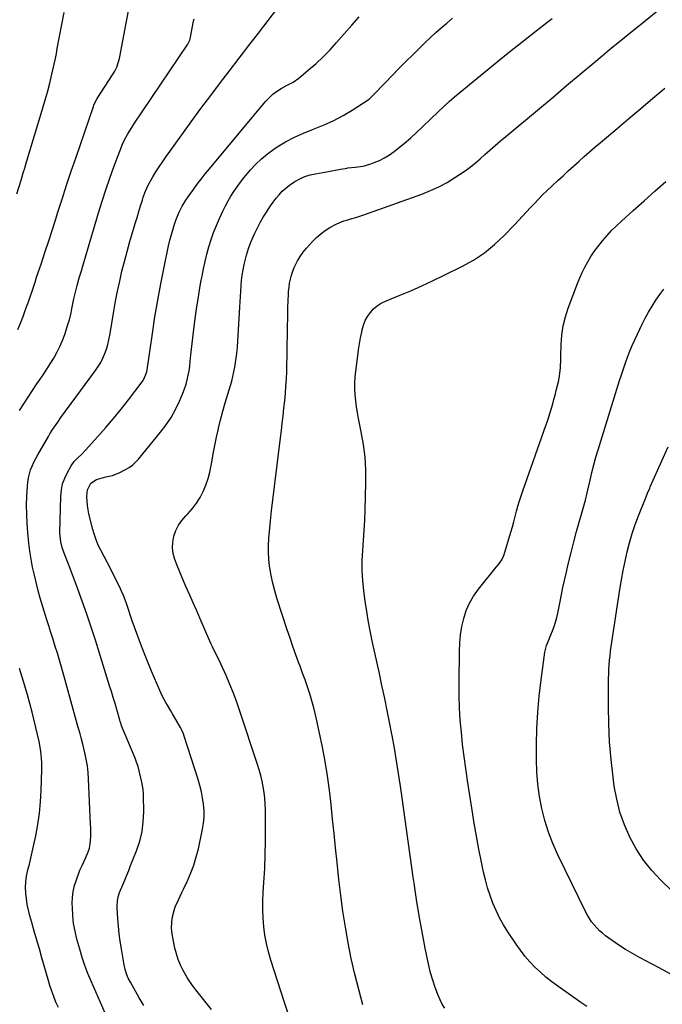
# Model space of a CAD drawing. Units: inches. Extents: x 1885234 to 1889831, y 437867 to 443274.
# Drawn here: x 1887857 to 1888252, y 438461 to 439066 of the extents above; entities that cross this region are included whole.
import ezdxf

# ---------------------------------------------------------------- set-up
doc = ezdxf.new("R2010")
doc.units = ezdxf.units.IN
doc.header["$MEASUREMENT"] = 0
doc.layers.add('7', color=7, linetype='Continuous')
doc.layers.add('8', color=7, linetype='Continuous')

msp = doc.modelspace()

# ---------------------------------------------------------------- linework, layer by layer
at = {"layer": '7', "color": 18}
for points in [[(1887910.97, 438452.33, 1814), (1887901, 438475.25, 1814), (1887899.01, 438480.09, 1814), (1887897.15, 438484.98, 1814), (1887895.49, 438489.95, 1814), (1887893.96, 438494.96, 1814), (1887892.22, 438501.13, 1814), (1887891.07, 438505.93, 1814), (1887890.17, 438510.76, 1814), (1887889.66, 438515.65, 1814), (1887889.4, 438520.57, 1814), (1887889.37, 438522.93, 1814), (1887889.53, 438526.67, 1814), (1887889.96, 438530.36, 1814), (1887890.78, 438533.99, 1814), (1887891.87, 438537.57, 1814), (1887893.62, 438542.36, 1814), (1887894.06, 438543.5, 1814), (1887895.62, 438546.82, 1814), (1887897.69, 438551.26, 1814), (1887899.12, 438554.81, 1814), (1887899.87, 438557.08, 1814), (1887900.44, 438559.38, 1814), (1887900.83, 438564.13, 1814), (1887900.75, 438568.5, 1814), (1887900.69, 438569.43, 1814), (1887900.49, 438571.73, 1814), (1887899.36, 438599.53, 1814), (1887899.08, 438603.58, 1814), (1887898.65, 438607.61, 1814), (1887897.98, 438611.61, 1814), (1887897.17, 438615.59, 1814), (1887895.91, 438620.92, 1814), (1887894.91, 438624.78, 1814), (1887894.16, 438627.34, 1814), (1887893.43, 438629.9, 1814), (1887893.07, 438631.18, 1814), (1887883.94, 438663.95, 1814), (1887882.73, 438668.23, 1814), (1887881.49, 438672.49, 1814), (1887880.21, 438676.74, 1814), (1887878.89, 438680.98, 1814), (1887877.55, 438685.22, 1814), (1887876.21, 438689.45, 1814), (1887874.85, 438693.68, 1814), (1887873.49, 438697.9, 1814), (1887872.82, 438699.96, 1814), (1887871.18, 438705.23, 1814), (1887869.63, 438710.53, 1814), (1887868.2, 438715.86, 1814), (1887866.87, 438721.22, 1814), (1887866.06, 438724.65, 1814), (1887865, 438729.55, 1814), (1887864.06, 438734.48, 1814), (1887863.32, 438739.45, 1814), (1887862.71, 438744.43, 1814), (1887862.05, 438750.89, 1814), (1887861.6, 438756.47, 1814), (1887861.32, 438762.07, 1814), (1887861.31, 438767.66, 1814), (1887861.46, 438773.27, 1814), (1887861.76, 438779.31, 1814), (1887862, 438781.87, 1814), (1887862.39, 438784.41, 1814), (1887863, 438786.9, 1814), (1887863.76, 438789.36, 1814), (1887864.69, 438791.76, 1814), (1887865.71, 438794.13, 1814), (1887866.87, 438796.43, 1814), (1887868.11, 438798.69, 1814), (1887874.72, 438809.93, 1814), (1887875.62, 438811.42, 1814), (1887877.46, 438814.35, 1814), (1887878.41, 438815.8, 1814), (1887880.38, 438818.65, 1814), (1887882.4, 438821.47, 1814), (1887903.66, 438850.4, 1814), (1887905.32, 438852.86, 1814), (1887906.84, 438855.4, 1814), (1887908.16, 438858.05, 1814), (1887909.34, 438860.77, 1814), (1887910.32, 438863.58, 1814), (1887911.18, 438866.41, 1814), (1887911.86, 438869.3, 1814), (1887912.43, 438872.22, 1814), (1887913.77, 438880.59, 1814), (1887914.81, 438886.78, 1814), (1887915.94, 438892.96, 1814), (1887917.17, 438899.12, 1814), (1887918.48, 438905.26, 1814), (1887919.91, 438911.38, 1814), (1887921.42, 438917.47, 1814), (1887923.05, 438923.54, 1814), (1887924.76, 438929.58, 1814), (1887927, 438937.19, 1814), (1887928.07, 438940.8, 1814), (1887929.15, 438944.41, 1814), (1887930.24, 438948.01, 1814), (1887931.35, 438951.61, 1814), (1887932.41, 438955.06, 1814), (1887933.02, 438956.92, 1814), (1887934.38, 438960.6, 1814), (1887935.95, 438964.19, 1814), (1887937.78, 438967.64, 1814), (1887938.79, 438969.32, 1814), (1887940.76, 438972.41, 1814), (1887942.82, 438975.59, 1814), (1887944.92, 438978.74, 1814), (1887947.08, 438981.86, 1814), (1887949.27, 438984.95, 1814), (1887956.59, 438995.09, 1814), (1887962.5, 439003.21, 1814), (1887968.46, 439011.3, 1814), (1887974.48, 439019.34, 1814), (1887980.55, 439027.34, 1814), (1887986.02, 439034.48, 1814), (1887991.94, 439042.23, 1814), (1887997.87, 439049.98, 1814), (1888003.8, 439057.73, 1814), (1888009.73, 439065.48, 1814), (1888018.31, 439076.69, 1814)], [(1887855.33, 438958.87, 1808), (1887857.85, 438967.33, 1808), (1887858.3, 438968.82, 1808), (1887859.19, 438971.8, 1808), (1887860.09, 438974.78, 1808), (1887861, 438977.76, 1808), (1887861.45, 438979.25, 1808), (1887870.94, 439010.32, 1808), (1887872.55, 439015.82, 1808), (1887874.08, 439021.34, 1808), (1887875.47, 439026.89, 1808), (1887876.79, 439032.47, 1808), (1887878.95, 439042.16, 1808), (1887879.56, 439045.15, 1808), (1887880.13, 439048.15, 1808), (1887884.42, 439070.26, 1808)], [(1887933.27, 438460.31, 1816), (1887930.5, 438464.99, 1816), (1887925.04, 438474.74, 1816), (1887923.78, 438477.26, 1816), (1887922.74, 438479.88, 1816), (1887921.93, 438482.58, 1816), (1887921.33, 438485.33, 1816), (1887919.56, 438495.22, 1816), (1887918.83, 438499.81, 1816), (1887918.2, 438504.41, 1816), (1887917.74, 438509.03, 1816), (1887917.39, 438513.66, 1816), (1887917.02, 438520.1, 1816), (1887916.99, 438521.53, 1816), (1887917.16, 438524.36, 1816), (1887917.65, 438527.16, 1816), (1887918.45, 438529.88, 1816), (1887920.34, 438534.48, 1816), (1887921.58, 438537.43, 1816), (1887922.8, 438540.39, 1816), (1887924.01, 438543.36, 1816), (1887925.21, 438546.33, 1816), (1887928.84, 438555.38, 1816), (1887930.79, 438561.23, 1816), (1887932.25, 438567.17, 1816), (1887933, 438573.23, 1816), (1887933.26, 438579.39, 1816), (1887933.08, 438589.53, 1816), (1887933.03, 438590.68, 1816), (1887932.82, 438592.98, 1816), (1887932.03, 438597.54, 1816), (1887931.16, 438601.82, 1816), (1887930.53, 438604.5, 1816), (1887929.8, 438607.16, 1816), (1887928.92, 438609.76, 1816), (1887927.94, 438612.34, 1816), (1887919.68, 438632.26, 1816), (1887919.35, 438633.08, 1816), (1887918.76, 438634.76, 1816), (1887918.5, 438635.62, 1816), (1887916.67, 438642.14, 1816), (1887915.62, 438645.82, 1816), (1887914.55, 438649.5, 1816), (1887913.44, 438653.16, 1816), (1887912.3, 438656.82, 1816), (1887903.53, 438684.7, 1816), (1887900.93, 438692.74, 1816), (1887898.25, 438700.75, 1816), (1887895.45, 438708.72, 1816), (1887892.57, 438716.67, 1816), (1887888.09, 438728.74, 1816), (1887886.65, 438732.5, 1816), (1887885.12, 438736.22, 1816), (1887884.3, 438738.26, 1816), (1887883.13, 438741.71, 1816), (1887882.25, 438745.25, 1816), (1887881.84, 438748.85, 1816), (1887881.8, 438750.66, 1816), (1887882.3, 438773.17, 1816), (1887882.68, 438777.03, 1816), (1887883.44, 438780.78, 1816), (1887884.75, 438784.37, 1816), (1887886.44, 438787.86, 1816), (1887888.76, 438791.83, 1816), (1887890.61, 438794.51, 1816), (1887892.85, 438796.86, 1816), (1887895.23, 438799.12, 1816), (1887897.49, 438801.49, 1816), (1887905.15, 438809.91, 1816), (1887910.01, 438815.39, 1816), (1887914.77, 438820.95, 1816), (1887919.39, 438826.64, 1816), (1887923.91, 438832.41, 1816), (1887932.3, 438843.4, 1816), (1887932.88, 438844.23, 1816), (1887934.62, 438847.87, 1816), (1887935.14, 438849.83, 1816), (1887935.32, 438850.82, 1816), (1887938.59, 438873.14, 1816), (1887940.18, 438883.35, 1816), (1887941.89, 438893.54, 1816), (1887943.79, 438903.69, 1816), (1887945.81, 438913.82, 1816), (1887948.54, 438926.91, 1816), (1887949.36, 438930.46, 1816), (1887950.27, 438933.98, 1816), (1887951.32, 438937.46, 1816), (1887952.47, 438940.92, 1816), (1887953.5, 438943.81, 1816), (1887955.08, 438947.71, 1816), (1887956.98, 438951.46, 1816), (1887959.16, 438955.06, 1816), (1887961.54, 438958.53, 1816), (1887963.79, 438961.6, 1816), (1887966.19, 438964.81, 1816), (1887968.63, 438967.99, 1816), (1887971.13, 438971.13, 1816), (1887973.66, 438974.23, 1816), (1888008.05, 439015.61, 1816), (1888009.47, 439017.19, 1816), (1888012.54, 439020.07, 1816), (1888014.22, 439021.4, 1816), (1888017.75, 439023.7, 1816), (1888021.49, 439025.64, 1816), (1888025.19, 439027.62, 1816), (1888028.6, 439030.08, 1816), (1888034.63, 439035.06, 1816), (1888039.17, 439039.01, 1816), (1888043.57, 439043.1, 1816), (1888047.77, 439047.4, 1816), (1888051.84, 439051.83, 1816), (1888061.17, 439062.54, 1816), (1888065.73, 439067.68, 1816)], [(1888067.98, 438460.73, 1822), (1888065.39, 438470.19, 1822), (1888062.98, 438479.69, 1822), (1888060.84, 438489.27, 1822), (1888058.88, 438498.88, 1822), (1888057.19, 438508.54, 1822), (1888055.66, 438518.23, 1822), (1888054.36, 438527.96, 1822), (1888053.24, 438537.71, 1822), (1888052.14, 438548.3, 1822), (1888051.23, 438557.17, 1822), (1888050.31, 438566.04, 1822), (1888049.39, 438574.91, 1822), (1888048.46, 438583.78, 1822), (1888047.41, 438592.63, 1822), (1888046.19, 438601.46, 1822), (1888044.7, 438610.24, 1822), (1888043.05, 438619, 1822), (1888039.89, 438634.48, 1822), (1888038.92, 438638.87, 1822), (1888037.84, 438643.22, 1822), (1888036.62, 438647.54, 1822), (1888035.3, 438651.83, 1822), (1888033.87, 438656.09, 1822), (1888032.42, 438660.34, 1822), (1888030.91, 438664.57, 1822), (1888029.36, 438668.78, 1822), (1888028.7, 438670.57, 1822), (1888026.82, 438675.68, 1822), (1888024.99, 438680.8, 1822), (1888023.23, 438685.95, 1822), (1888021.5, 438691.11, 1822), (1888015.14, 438710.52, 1822), (1888013.77, 438715.12, 1822), (1888012.56, 438719.76, 1822), (1888011.6, 438724.46, 1822), (1888010.81, 438729.19, 1822), (1888010.66, 438730.25, 1822), (1888010.21, 438734.49, 1822), (1888009.95, 438738.74, 1822), (1888009.97, 438742.99, 1822), (1888010.18, 438747.25, 1822), (1888010.55, 438751.51, 1822), (1888010.96, 438755.77, 1822), (1888011.41, 438760.03, 1822), (1888011.9, 438764.28, 1822), (1888017.31, 438809.08, 1822), (1888017.85, 438813.61, 1822), (1888018.39, 438818.15, 1822), (1888018.91, 438822.68, 1822), (1888019.44, 438827.38, 1822), (1888019.9, 438831.84, 1822), (1888020.31, 438836.31, 1822), (1888020.64, 438840.79, 1822), (1888020.93, 438845.27, 1822), (1888021.15, 438849.75, 1822), (1888021.32, 438854.24, 1822), (1888021.42, 438858.73, 1822), (1888021.48, 438863.21, 1822), (1888021.5, 438866.56, 1822), (1888021.56, 438871.98, 1822), (1888021.63, 438877.39, 1822), (1888021.74, 438882.81, 1822), (1888021.88, 438888.23, 1822), (1888022.04, 438893.98, 1822), (1888022.16, 438896.52, 1822), (1888022.33, 438899.05, 1822), (1888022.59, 438901.58, 1822), (1888022.92, 438904.1, 1822), (1888023.39, 438906.59, 1822), (1888024.01, 438909.03, 1822), (1888024.84, 438911.4, 1822), (1888025.82, 438913.74, 1822), (1888027.86, 438917.73, 1822), (1888029.49, 438920.45, 1822), (1888031.35, 438923.01, 1822), (1888033.36, 438925.48, 1822), (1888037.07, 438929.64, 1822), (1888039.48, 438932.1, 1822), (1888042.03, 438934.38, 1822), (1888044.79, 438936.4, 1822), (1888047.69, 438938.26, 1822), (1888051.49, 438940.32, 1822), (1888053.82, 438941.39, 1822), (1888056.23, 438942.28, 1822), (1888058.68, 438943.05, 1822), (1888061.16, 438943.76, 1822), (1888063.63, 438944.5, 1822), (1888066.09, 438945.3, 1822), (1888068.53, 438946.13, 1822), (1888104.17, 438958.8, 1822), (1888109.48, 438960.9, 1822), (1888114.67, 438963.25, 1822), (1888119.68, 438965.96, 1822), (1888124.57, 438968.91, 1822), (1888127.44, 438970.78, 1822), (1888130.74, 438973.05, 1822), (1888133.98, 438975.42, 1822), (1888137.1, 438977.93, 1822), (1888140.14, 438980.53, 1822), (1888142.95, 438983.05, 1822), (1888146.14, 438985.87, 1822), (1888149.37, 438988.66, 1822), (1888152.61, 438991.42, 1822), (1888155.87, 438994.16, 1822), (1888176.47, 439011.41, 1822), (1888184.82, 439018.41, 1822), (1888193.18, 439025.41, 1822), (1888201.54, 439032.41, 1822), (1888209.9, 439039.4, 1822), (1888215.03, 439043.7, 1822), (1888220.84, 439048.53, 1822), (1888226.67, 439053.33, 1822), (1888232.54, 439058.09, 1822), (1888238.43, 439062.83, 1822), (1888249.32, 439071.53, 1822)], [(1887856.85, 438825.92, 1812), (1887859.51, 438830.01, 1812), (1887862.19, 438834.09, 1812), (1887864.91, 438838.15, 1812), (1887867.65, 438842.18, 1812), (1887869.18, 438844.43, 1812), (1887871.44, 438847.78, 1812), (1887873.67, 438851.15, 1812), (1887875.84, 438854.55, 1812), (1887877.97, 438857.98, 1812), (1887879.95, 438861.49, 1812), (1887881.76, 438865.07, 1812), (1887883.32, 438868.77, 1812), (1887884.7, 438872.55, 1812), (1887886.92, 438879.33, 1812), (1887887.57, 438881.47, 1812), (1887888.66, 438885.8, 1812), (1887889.16, 438888.25, 1812), (1887889.96, 438892.39, 1812), (1887890.39, 438894.46, 1812), (1887891.31, 438898.57, 1812), (1887892.34, 438902.65, 1812), (1887893.65, 438907.3, 1812), (1887894.94, 438911.74, 1812), (1887895.6, 438913.96, 1812), (1887905.57, 438947.24, 1812), (1887907.77, 438954.38, 1812), (1887910.06, 438961.48, 1812), (1887912.47, 438968.55, 1812), (1887914.97, 438975.59, 1812), (1887918.49, 438985.22, 1812), (1887920.25, 438989.55, 1812), (1887921.26, 438991.66, 1812), (1887923.47, 438995.78, 1812), (1887925.89, 438999.78, 1812), (1887927.17, 439001.74, 1812), (1887960.31, 439050.8, 1812), (1887960.57, 439051.2, 1812), (1887961.58, 439053.33, 1812), (1887961.82, 439054.24, 1812), (1887963.91, 439065.09, 1812), (1887964.25, 439066.53, 1812)], [(1887974.92, 438457.92, 1818), (1887965.38, 438469.99, 1818), (1887964.66, 438470.91, 1818), (1887963.22, 438472.73, 1818), (1887960.51, 438476.51, 1818), (1887959.92, 438477.51, 1818), (1887957.47, 438481.91, 1818), (1887955.84, 438485.19, 1818), (1887954.42, 438488.55, 1818), (1887953.33, 438492.02, 1818), (1887952.45, 438495.57, 1818), (1887950.96, 438503.13, 1818), (1887950.58, 438505.73, 1818), (1887950.39, 438508.33, 1818), (1887950.48, 438510.93, 1818), (1887950.81, 438513.98, 1818), (1887951.88, 438518.66, 1818), (1887952.67, 438520.93, 1818), (1887954.61, 438525.34, 1818), (1887956.67, 438529.72, 1818), (1887957.71, 438531.9, 1818), (1887960.15, 438536.98, 1818), (1887962.24, 438541.77, 1818), (1887964.1, 438546.63, 1818), (1887965.59, 438551.61, 1818), (1887966.86, 438556.68, 1818), (1887969.37, 438568.59, 1818), (1887969.99, 438572.43, 1818), (1887970.35, 438576.28, 1818), (1887970.33, 438580.14, 1818), (1887970.05, 438584.02, 1818), (1887969.47, 438587.88, 1818), (1887968.74, 438591.71, 1818), (1887967.79, 438595.5, 1818), (1887966.7, 438599.25, 1818), (1887958.08, 438625.86, 1818), (1887957.62, 438627.2, 1818), (1887956.51, 438629.83, 1818), (1887955.83, 438631.08, 1818), (1887950.86, 438639.57, 1818), (1887949.84, 438641.31, 1818), (1887947.81, 438644.81, 1818), (1887946.8, 438646.57, 1818), (1887944.9, 438650.13, 1818), (1887943.2, 438653.79, 1818), (1887938.07, 438665.76, 1818), (1887934.9, 438673.4, 1818), (1887931.85, 438681.09, 1818), (1887928.99, 438688.84, 1818), (1887926.24, 438696.64, 1818), (1887922.84, 438706.66, 1818), (1887921.83, 438709.47, 1818), (1887920.75, 438712.24, 1818), (1887919.57, 438714.98, 1818), (1887918.32, 438717.68, 1818), (1887917.01, 438720.36, 1818), (1887915.68, 438723.04, 1818), (1887914.32, 438725.69, 1818), (1887912.95, 438728.35, 1818), (1887906.81, 438740.09, 1818), (1887905.33, 438743.18, 1818), (1887904.01, 438746.32, 1818), (1887902.91, 438749.54, 1818), (1887901.96, 438752.83, 1818), (1887899.57, 438762.31, 1818), (1887899.02, 438764.94, 1818), (1887898.62, 438767.59, 1818), (1887898.44, 438770.26, 1818), (1887898.4, 438772.95, 1818), (1887898.62, 438777.1, 1818), (1887900.69, 438781.26, 1818), (1887904.28, 438783.45, 1818), (1887907.1, 438784.36, 1818), (1887910, 438785.03, 1818), (1887914.08, 438785.99, 1818), (1887918.64, 438787.74, 1818), (1887922.16, 438789.55, 1818), (1887924.35, 438790.87, 1818), (1887926.42, 438792.36, 1818), (1887928.3, 438794.08, 1818), (1887930.04, 438795.96, 1818), (1887943.64, 438812.55, 1818), (1887947, 438817.01, 1818), (1887950.09, 438821.63, 1818), (1887952.78, 438826.5, 1818), (1887955.2, 438831.53, 1818), (1887957.38, 438836.6, 1818), (1887958.41, 438839.25, 1818), (1887959.33, 438841.94, 1818), (1887960.06, 438844.68, 1818), (1887960.67, 438847.46, 1818), (1887961.14, 438850.27, 1818), (1887961.56, 438853.09, 1818), (1887961.89, 438855.92, 1818), (1887962.28, 438860.07, 1818), (1887962.6, 438863.56, 1818), (1887962.95, 438867.06, 1818), (1887963.36, 438870.54, 1818), (1887963.8, 438874.03, 1818), (1887964.92, 438882.39, 1818), (1887965.76, 438888.27, 1818), (1887966.65, 438894.14, 1818), (1887967.63, 438900, 1818), (1887968.67, 438905.85, 1818), (1887969.14, 438908.42, 1818), (1887970.05, 438912.96, 1818), (1887971.03, 438917.48, 1818), (1887972.15, 438921.97, 1818), (1887973.34, 438926.45, 1818), (1887974.71, 438930.86, 1818), (1887976.21, 438935.23, 1818), (1887977.93, 438939.51, 1818), (1887979.78, 438943.75, 1818), (1887981.95, 438948.39, 1818), (1887983.49, 438951.49, 1818), (1887985.11, 438954.55, 1818), (1887986.87, 438957.53, 1818), (1887988.72, 438960.46, 1818), (1887990.68, 438963.31, 1818), (1887992.71, 438966.11, 1818), (1887994.84, 438968.84, 1818), (1887997.04, 438971.52, 1818), (1887998.83, 438973.62, 1818), (1888002.11, 438977.15, 1818), (1888005.57, 438980.49, 1818), (1888009.29, 438983.52, 1818), (1888013.2, 438986.35, 1818), (1888015.31, 438987.74, 1818), (1888020.5, 438990.91, 1818), (1888025.84, 438993.8, 1818), (1888031.37, 438996.29, 1818), (1888037.04, 438998.5, 1818), (1888038.04, 438998.85, 1818), (1888044.15, 439001.23, 1818), (1888050.11, 439003.9, 1818), (1888055.85, 439007.01, 1818), (1888061.46, 439010.4, 1818), (1888071.77, 439017.19, 1818), (1888072.41, 439017.67, 1818), (1888073.54, 439018.8, 1818), (1888074.09, 439019.38, 1818), (1888081.82, 439027.39, 1818), (1888085.98, 439031.66, 1818), (1888090.16, 439035.92, 1818), (1888094.36, 439040.15, 1818), (1888098.58, 439044.37, 1818), (1888102.93, 439048.67, 1818), (1888106.17, 439051.82, 1818), (1888109.45, 439054.92, 1818), (1888112.79, 439057.95, 1818), (1888116.17, 439060.93, 1818), (1888119.61, 439063.86, 1818), (1888123.08, 439066.75, 1818)], [(1888118.27, 438458.77, 1824), (1888116.76, 438461.26, 1824), (1888115.45, 438463.88, 1824), (1888114.1, 438467.06, 1824), (1888112.4, 438471.43, 1824), (1888110.87, 438475.84, 1824), (1888109.6, 438480.34, 1824), (1888108.51, 438484.89, 1824), (1888106.28, 438495.57, 1824), (1888104.31, 438505.52, 1824), (1888102.48, 438515.49, 1824), (1888100.87, 438525.5, 1824), (1888099.4, 438535.54, 1824), (1888098.91, 438539.14, 1824), (1888097.29, 438550.99, 1824), (1888095.65, 438562.83, 1824), (1888093.98, 438574.68, 1824), (1888092.29, 438586.52, 1824), (1888091.06, 438595.03, 1824), (1888089.88, 438602.83, 1824), (1888088.64, 438610.63, 1824), (1888087.3, 438618.4, 1824), (1888085.89, 438626.17, 1824), (1888085.71, 438627.11, 1824), (1888084.31, 438634.39, 1824), (1888082.88, 438641.66, 1824), (1888081.4, 438648.92, 1824), (1888079.89, 438656.18, 1824), (1888079.49, 438658.05, 1824), (1888078.14, 438664.36, 1824), (1888076.77, 438670.67, 1824), (1888075.38, 438676.98, 1824), (1888073.97, 438683.28, 1824), (1888072.64, 438689.59, 1824), (1888071.41, 438695.93, 1824), (1888070.34, 438702.29, 1824), (1888069.38, 438708.67, 1824), (1888068.48, 438715.18, 1824), (1888067.84, 438721.35, 1824), (1888067.49, 438727.52, 1824), (1888067.55, 438733.71, 1824), (1888067.89, 438739.9, 1824), (1888068.39, 438746.09, 1824), (1888068.81, 438752.3, 1824), (1888069.12, 438758.51, 1824), (1888069.35, 438764.72, 1824), (1888069.82, 438781.46, 1824), (1888069.76, 438789.32, 1824), (1888069.33, 438797.16, 1824), (1888068.35, 438804.94, 1824), (1888067.01, 438812.69, 1824), (1888065.26, 438820.96, 1824), (1888064.58, 438824.56, 1824), (1888064, 438828.17, 1824), (1888063.56, 438831.8, 1824), (1888063.22, 438835.45, 1824), (1888063.06, 438839.1, 1824), (1888063.05, 438842.75, 1824), (1888063.26, 438846.39, 1824), (1888063.61, 438850.03, 1824), (1888064.78, 438859.38, 1824), (1888065.29, 438863.07, 1824), (1888065.87, 438866.74, 1824), (1888066.53, 438870.4, 1824), (1888067.25, 438874.05, 1824), (1888067.54, 438875.44, 1824), (1888068.36, 438878.3, 1824), (1888069.43, 438881.04, 1824), (1888070.87, 438883.6, 1824), (1888072.56, 438886.04, 1824), (1888074.59, 438888.21, 1824), (1888076.79, 438890.13, 1824), (1888079.26, 438891.7, 1824), (1888081.91, 438893.03, 1824), (1888090.36, 438896.48, 1824), (1888097.34, 438899.42, 1824), (1888104.27, 438902.46, 1824), (1888111.14, 438905.65, 1824), (1888117.97, 438908.94, 1824), (1888128.84, 438914.32, 1824), (1888135.91, 438918.29, 1824), (1888142.64, 438922.7, 1824), (1888148.88, 438927.79, 1824), (1888154.79, 438933.33, 1824), (1888161.11, 438939.9, 1824), (1888163.6, 438942.51, 1824), (1888166.07, 438945.14, 1824), (1888168.51, 438947.79, 1824), (1888170.94, 438950.45, 1824), (1888173.39, 438953.09, 1824), (1888175.88, 438955.7, 1824), (1888178.44, 438958.24, 1824), (1888181.03, 438960.74, 1824), (1888187.79, 438967.09, 1824), (1888190.98, 438970.07, 1824), (1888194.19, 438973.03, 1824), (1888197.41, 438975.97, 1824), (1888200.65, 438978.89, 1824), (1888203.91, 438981.78, 1824), (1888207.19, 438984.66, 1824), (1888210.49, 438987.51, 1824), (1888213.81, 438990.33, 1824), (1888224.16, 438999.05, 1824), (1888231.5, 439005.25, 1824), (1888238.85, 439011.44, 1824), (1888246.19, 439017.63, 1824), (1888253.54, 439023.82, 1824)], [(1888205.68, 438459.7, 1826), (1888202, 438462.18, 1826), (1888187.74, 438472.25, 1826), (1888184.08, 438474.98, 1826), (1888180.51, 438477.82, 1826), (1888177.08, 438480.83, 1826), (1888173.75, 438483.95, 1826), (1888170.6, 438487.25, 1826), (1888167.6, 438490.67, 1826), (1888164.81, 438494.27, 1826), (1888162.16, 438497.99, 1826), (1888157.05, 438505.67, 1826), (1888154.42, 438509.9, 1826), (1888151.98, 438514.23, 1826), (1888149.82, 438518.7, 1826), (1888147.85, 438523.28, 1826), (1888146.14, 438527.96, 1826), (1888144.59, 438532.69, 1826), (1888143.28, 438537.49, 1826), (1888142.12, 438542.35, 1826), (1888140.84, 438548.44, 1826), (1888139.24, 438556.38, 1826), (1888137.72, 438564.34, 1826), (1888136.34, 438572.33, 1826), (1888135.04, 438580.33, 1826), (1888132.26, 438598.51, 1826), (1888131.18, 438605.93, 1826), (1888130.18, 438613.35, 1826), (1888129.29, 438620.78, 1826), (1888128.48, 438628.23, 1826), (1888127.85, 438635.69, 1826), (1888127.39, 438643.15, 1826), (1888127.17, 438650.63, 1826), (1888127.11, 438658.12, 1826), (1888127.29, 438677.99, 1826), (1888127.53, 438683.09, 1826), (1888128.01, 438688.15, 1826), (1888128.86, 438693.17, 1826), (1888129.95, 438698.15, 1826), (1888131.54, 438702.96, 1826), (1888133.51, 438707.57, 1826), (1888136.05, 438711.89, 1826), (1888138.97, 438716.02, 1826), (1888149.9, 438729.52, 1826), (1888151.35, 438731.36, 1826), (1888153.39, 438734.22, 1826), (1888154.41, 438736.29, 1826), (1888154.8, 438737.39, 1826), (1888158.94, 438751.19, 1826), (1888159.87, 438754.36, 1826), (1888160.76, 438757.54, 1826), (1888161.61, 438760.73, 1826), (1888162.44, 438763.92, 1826), (1888163.28, 438767.11, 1826), (1888164.19, 438770.29, 1826), (1888165.19, 438773.43, 1826), (1888166.24, 438776.56, 1826), (1888180.47, 438816.64, 1826), (1888181.38, 438819.28, 1826), (1888182.26, 438821.93, 1826), (1888183.09, 438824.6, 1826), (1888183.89, 438827.27, 1826), (1888184.65, 438829.96, 1826), (1888185.4, 438832.65, 1826), (1888186.12, 438835.35, 1826), (1888186.82, 438838.05, 1826), (1888187.59, 438841.11, 1826), (1888188.11, 438843.37, 1826), (1888188.56, 438845.65, 1826), (1888189.17, 438850.24, 1826), (1888189.37, 438852.56, 1826), (1888189.63, 438857.2, 1826), (1888189.71, 438859.52, 1826), (1888189.85, 438866.42, 1826), (1888190.25, 438872.13, 1826), (1888191.05, 438877.77, 1826), (1888192.41, 438883.31, 1826), (1888194.15, 438888.77, 1826), (1888199.84, 438903.85, 1826), (1888201.23, 438907.29, 1826), (1888202.74, 438910.67, 1826), (1888204.41, 438913.98, 1826), (1888206.2, 438917.22, 1826), (1888208.15, 438920.38, 1826), (1888210.19, 438923.47, 1826), (1888212.38, 438926.46, 1826), (1888215.28, 438930.11, 1826), (1888218.02, 438933.28, 1826), (1888220.85, 438936.37, 1826), (1888223.81, 438939.32, 1826), (1888226.87, 438942.18, 1826), (1888234.04, 438948.61, 1826), (1888240.76, 438954.62, 1826), (1888247.47, 438960.62, 1826), (1888254.2, 438966.61, 1826)], [(1888256.9, 438479.82, 1828), (1888249.58, 438483.71, 1828), (1888238.06, 438489.84, 1828), (1888233.73, 438492.25, 1828), (1888229.46, 438494.78, 1828), (1888225.3, 438497.47, 1828), (1888221.21, 438500.27, 1828), (1888217.11, 438503.2, 1828), (1888215.18, 438504.7, 1828), (1888213.35, 438506.29, 1828), (1888210.03, 438509.86, 1828), (1888208.56, 438511.81, 1828), (1888205.95, 438515.92, 1828), (1888204.8, 438518.08, 1828), (1888187.84, 438552.97, 1828), (1888184.78, 438559.87, 1828), (1888182.06, 438566.89, 1828), (1888179.85, 438574.09, 1828), (1888177.97, 438581.4, 1828), (1888176.6, 438588.83, 1828), (1888175.55, 438596.3, 1828), (1888174.98, 438603.81, 1828), (1888174.75, 438611.37, 1828), (1888174.75, 438620.51, 1828), (1888174.96, 438630.5, 1828), (1888175.44, 438640.47, 1828), (1888176.31, 438650.41, 1828), (1888177.45, 438660.34, 1828), (1888179.76, 438677.38, 1828), (1888180.76, 438681.42, 1828), (1888182.38, 438685.3, 1828), (1888182.92, 438686.59, 1828), (1888184.56, 438690.56, 1828), (1888185.55, 438693.22, 1828), (1888186.44, 438695.92, 1828), (1888187.17, 438698.66, 1828), (1888187.78, 438701.44, 1828), (1888188.33, 438704.36, 1828), (1888189.16, 438708.62, 1828), (1888190.02, 438712.87, 1828), (1888190.91, 438717.12, 1828), (1888191.84, 438721.36, 1828), (1888192.83, 438725.83, 1828), (1888194.33, 438732.29, 1828), (1888195.9, 438738.73, 1828), (1888197.59, 438745.14, 1828), (1888199.35, 438751.53, 1828), (1888204.44, 438769.34, 1828), (1888204.83, 438770.79, 1828), (1888205.84, 438775.2, 1828), (1888207.59, 438783.15, 1828), (1888208.68, 438787.84, 1828), (1888209.85, 438792.51, 1828), (1888211.14, 438797.15, 1828), (1888212.51, 438801.77, 1828), (1888225.71, 438844.22, 1828), (1888226.87, 438847.86, 1828), (1888228.08, 438851.48, 1828), (1888229.34, 438855.08, 1828), (1888230.65, 438858.67, 1828), (1888232.04, 438862.23, 1828), (1888233.49, 438865.76, 1828), (1888235.04, 438869.25, 1828), (1888236.65, 438872.71, 1828), (1888239.59, 438878.83, 1828), (1888241.52, 438882.62, 1828), (1888243.54, 438886.35, 1828), (1888245.72, 438890, 1828), (1888248, 438893.58, 1828), (1888250.46, 438897.05, 1828), (1888253.03, 438900.42, 1828)], [(1887880.79, 438459.07, 1812), (1887879.33, 438462.43, 1812), (1887878, 438465.83, 1812), (1887876.75, 438469.27, 1812), (1887875.61, 438472.74, 1812), (1887874.54, 438476.24, 1812), (1887870.72, 438489.65, 1812), (1887869.16, 438495.09, 1812), (1887867.59, 438500.53, 1812), (1887866.02, 438505.97, 1812), (1887864.44, 438511.4, 1812), (1887863.26, 438515.44, 1812), (1887862.38, 438518.88, 1812), (1887861.64, 438522.33, 1812), (1887861.12, 438525.83, 1812), (1887860.74, 438529.36, 1812), (1887860.65, 438532.89, 1812), (1887860.78, 438536.4, 1812), (1887861.26, 438539.87, 1812), (1887862.06, 438543.66, 1812), (1887862.96, 438547.27, 1812), (1887863.84, 438550.89, 1812), (1887864.67, 438554.52, 1812), (1887865.48, 438558.16, 1812), (1887866.88, 438564.66, 1812), (1887868.18, 438571.57, 1812), (1887869.22, 438578.52, 1812), (1887869.88, 438585.51, 1812), (1887870.29, 438592.53, 1812), (1887870.68, 438605.29, 1812), (1887870.65, 438609.44, 1812), (1887870.46, 438612.21, 1812), (1887869.98, 438616.34, 1812), (1887869.37, 438620.29, 1812), (1887868.96, 438622.51, 1812), (1887867.99, 438626.92, 1812), (1887864.63, 438640.51, 1812), (1887863.25, 438645.91, 1812), (1887861.8, 438651.29, 1812), (1887860.25, 438656.64, 1812), (1887858.63, 438661.97, 1812), (1887856.96, 438667.31, 1812)]]:
    msp.add_polyline3d(points, dxfattribs=at)
at = {"layer": '8', "color": 18}
for points in [[(1887855.93, 438875.64, 1810), (1887857.15, 438878.56, 1810), (1887859.09, 438883.58, 1810), (1887860.21, 438886.57, 1810), (1887861.31, 438889.56, 1810), (1887862.37, 438892.57, 1810), (1887863.4, 438895.59, 1810), (1887864.41, 438898.62, 1810), (1887865.43, 438901.64, 1810), (1887866.44, 438904.67, 1810), (1887867.45, 438907.69, 1810), (1887870.17, 438915.81, 1810), (1887872.53, 438922.9, 1810), (1887874.86, 438930, 1810), (1887877.15, 438937.11, 1810), (1887879.42, 438944.22, 1810), (1887880.35, 438947.16, 1810), (1887883.1, 438955.74, 1810), (1887885.89, 438964.3, 1810), (1887888.74, 438972.85, 1810), (1887891.64, 438981.38, 1810), (1887902.39, 439012.61, 1810), (1887902.66, 439013.34, 1810), (1887903.27, 439014.78, 1810), (1887904.75, 439017.53, 1810), (1887905.16, 439018.19, 1810), (1887914.09, 439031.98, 1810), (1887915.5, 439034.36, 1810), (1887916.69, 439036.85, 1810), (1887917.64, 439039.44, 1810), (1887918.3, 439042.12, 1810), (1887924.6, 439074.71, 1810)], [(1888021.86, 438456.09, 1820), (1888019.76, 438462.25, 1820), (1888011.34, 438488.29, 1820), (1888009.89, 438493.33, 1820), (1888008.67, 438498.4, 1820), (1888007.77, 438503.55, 1820), (1888007.1, 438508.74, 1820), (1888006.72, 438513.97, 1820), (1888006.5, 438519.2, 1820), (1888006.54, 438524.44, 1820), (1888006.75, 438529.68, 1820), (1888007.15, 438536.02, 1820), (1888007.6, 438544.43, 1820), (1888007.93, 438552.85, 1820), (1888008.09, 438561.27, 1820), (1888008.12, 438569.7, 1820), (1888008.05, 438580.67, 1820), (1888007.94, 438584.21, 1820), (1888007.69, 438587.74, 1820), (1888007.26, 438591.25, 1820), (1888006.7, 438594.75, 1820), (1888005.98, 438598.22, 1820), (1888005.16, 438601.66, 1820), (1888004.21, 438605.08, 1820), (1888003.17, 438608.46, 1820), (1887992.41, 438641.15, 1820), (1887990.49, 438646.69, 1820), (1887988.45, 438652.18, 1820), (1887986.25, 438657.62, 1820), (1887983.93, 438663, 1820), (1887980.72, 438670.14, 1820), (1887979.05, 438673.68, 1820), (1887977.27, 438677.16, 1820), (1887975.5, 438680.65, 1820), (1887974.67, 438682.42, 1820), (1887973.87, 438684.21, 1820), (1887967.95, 438697.88, 1820), (1887965.83, 438702.76, 1820), (1887963.7, 438707.64, 1820), (1887961.57, 438712.52, 1820), (1887959.43, 438717.39, 1820), (1887958.22, 438720.13, 1820), (1887956.7, 438723.64, 1820), (1887955.22, 438727.17, 1820), (1887953.79, 438730.71, 1820), (1887952.34, 438734.41, 1820), (1887951.38, 438737.93, 1820), (1887950.89, 438741.46, 1820), (1887951.1, 438745.02, 1820), (1887951.79, 438748.6, 1820), (1887953.09, 438752.05, 1820), (1887954.7, 438755.32, 1820), (1887956.78, 438758.32, 1820), (1887959.15, 438761.15, 1820), (1887960.44, 438762.47, 1820), (1887963.2, 438765.61, 1820), (1887965.72, 438768.91, 1820), (1887967.89, 438772.46, 1820), (1887969.82, 438776.16, 1820), (1887971.42, 438780.04, 1820), (1887972.8, 438783.99, 1820), (1887973.87, 438788.03, 1820), (1887974.73, 438792.13, 1820), (1887975.07, 438794.09, 1820), (1887975.98, 438799.22, 1820), (1887976.96, 438804.33, 1820), (1887978.03, 438809.42, 1820), (1887979.17, 438814.5, 1820), (1887979.26, 438814.92, 1820), (1887980.55, 438820.19, 1820), (1887981.91, 438825.44, 1820), (1887983.37, 438830.65, 1820), (1887984.91, 438835.85, 1820), (1887986.55, 438841.19, 1820), (1887987.35, 438843.97, 1820), (1887988.08, 438846.76, 1820), (1887988.72, 438849.57, 1820), (1887989.29, 438852.4, 1820), (1887989.77, 438855.24, 1820), (1887990.18, 438858.1, 1820), (1887990.5, 438860.96, 1820), (1887990.83, 438864.98, 1820), (1887991.07, 438868.44, 1820), (1887991.3, 438871.9, 1820), (1887991.51, 438875.35, 1820), (1887991.72, 438878.81, 1820), (1887992.34, 438889.37, 1820), (1887992.54, 438892.66, 1820), (1887992.74, 438895.94, 1820), (1887992.95, 438899.23, 1820), (1887993.16, 438902.51, 1820), (1887993.45, 438905.79, 1820), (1887993.84, 438909.04, 1820), (1887994.38, 438912.28, 1820), (1887995.02, 438915.5, 1820), (1887995.41, 438917.25, 1820), (1887996.45, 438921.3, 1820), (1887997.66, 438925.28, 1820), (1887999.12, 438929.19, 1820), (1888000.74, 438933.03, 1820), (1888001.51, 438934.71, 1820), (1888003.13, 438938.06, 1820), (1888004.84, 438941.36, 1820), (1888006.7, 438944.58, 1820), (1888008.64, 438947.75, 1820), (1888011.15, 438951.53, 1820), (1888012.84, 438953.89, 1820), (1888014.62, 438956.18, 1820), (1888016.47, 438958.42, 1820), (1888018.45, 438960.53, 1820), (1888020.54, 438962.5, 1820), (1888022.81, 438964.27, 1820), (1888026.13, 438966.5, 1820), (1888029.14, 438968.13, 1820), (1888032.24, 438969.53, 1820), (1888035.48, 438970.55, 1820), (1888038.82, 438971.32, 1820), (1888047.78, 438972.84, 1820), (1888050.95, 438973.41, 1820), (1888054.11, 438974.01, 1820), (1888056.99, 438974.59, 1820), (1888058.11, 438974.81, 1820), (1888058.68, 438974.89, 1820), (1888063.31, 438975.28, 1820), (1888068.15, 438976, 1820), (1888072.86, 438977.36, 1820), (1888074.89, 438978.09, 1820), (1888078.13, 438979.45, 1820), (1888081.27, 438981, 1820), (1888084.24, 438982.85, 1820), (1888087.1, 438984.9, 1820), (1888089.45, 438986.76, 1820), (1888093.35, 438989.94, 1820), (1888097.19, 438993.2, 1820), (1888100.93, 438996.57, 1820), (1888104.6, 439000.02, 1820), (1888114.38, 439009.47, 1820), (1888117.62, 439012.55, 1820), (1888120.9, 439015.57, 1820), (1888124.25, 439018.52, 1820), (1888127.67, 439021.38, 1820), (1888150.56, 439040, 1820), (1888158.13, 439046.1, 1820), (1888165.72, 439052.18, 1820), (1888173.36, 439058.19, 1820), (1888181.03, 439064.17, 1820), (1888184.3, 439066.7, 1820)], [(1888257.6, 438530.93, 1830), (1888251.11, 438537.29, 1830), (1888245.54, 438543.35, 1830), (1888240.41, 438549.73, 1830), (1888235.97, 438556.61, 1830), (1888231.98, 438563.82, 1830), (1888228.72, 438571.39, 1830), (1888225.97, 438579.12, 1830), (1888223.97, 438587.07, 1830), (1888222.47, 438595.18, 1830), (1888221.74, 438600.53, 1830), (1888220.5, 438611.44, 1830), (1888219.56, 438622.37, 1830), (1888219.08, 438633.34, 1830), (1888218.91, 438644.32, 1830), (1888219, 438661.16, 1830), (1888219.05, 438663.97, 1830), (1888219.16, 438666.79, 1830), (1888219.34, 438669.6, 1830), (1888219.57, 438672.41, 1830), (1888219.87, 438675.22, 1830), (1888220.19, 438678.02, 1830), (1888220.56, 438680.81, 1830), (1888220.96, 438683.6, 1830), (1888225.88, 438716, 1830), (1888226.83, 438721.77, 1830), (1888227.88, 438727.53, 1830), (1888229.08, 438733.25, 1830), (1888230.36, 438738.96, 1830), (1888231.85, 438744.61, 1830), (1888233.49, 438750.21, 1830), (1888235.38, 438755.74, 1830), (1888237.42, 438761.21, 1830), (1888242.01, 438772.74, 1830), (1888242.96, 438775.09, 1830), (1888244.27, 438778.2, 1830), (1888244.61, 438778.98, 1830), (1888251.62, 438794.95, 1830), (1888255.64, 438803.62, 1830)]]:
    msp.add_polyline3d(points, dxfattribs=at)

doc.saveas('drawing.dxf')
